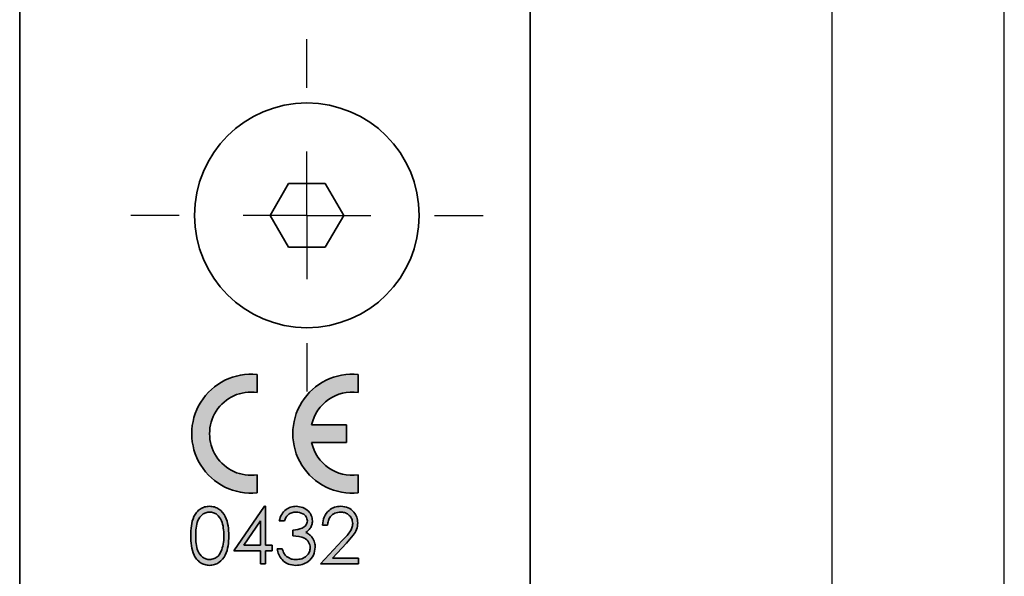
# Model space of a CAD drawing. Units: millimetres. Extents: x 0 to 210, y 0 to 297.
# Drawn here: x 184 to 210, y 185 to 200 of the extents above; entities that cross this region are included whole.
import ezdxf
from ezdxf.enums import TextEntityAlignment as Align

# ---------------------------------------------------------------- set-up
doc = ezdxf.new("R2010")
doc.units = ezdxf.units.MM
for name, color, linetype in [('CENTERLINE', 7, 'Continuous'), ('DESCRIPTION', 7, 'Continuous'), ('DEUTSCH', 7, 'Continuous'), ('FORMAT', 7, 'Continuous')]:
    doc.layers.add(name, color=color, linetype=linetype)
doc.styles.add('SLDTEXTSTYLE0', font='TXT', dxfattribs={"width": 0.605})

# ---------------------------------------------------------------- blocks, each defined once
blk = doc.blocks.new('Block1')
at = {"layer": 'FORMAT'}
blk.add_line((210, 0), (210, 297), dxfattribs=at)
at = {"layer": 'FORMAT', "lineweight": 25}
blk.add_line((205.5, 292), (205.5, 5), dxfattribs=at)
at = {"layer": 'DEUTSCH', "color": 7, "style": 'SLDTEXTSTYLE0', "width": 0.605}
for tag, p in [('AUTOATTR4_0', (4.4694444146, 155)), ('AUTOATTR4_1', (6.9388888292, 155)), ('AUTOATTR4_2', (9.4083332438, 155)), ('AUTOATTR4_3', (11.8777776584, 155)), ('AUTOATTR4_4', (14.347222073, 155)), ('AUTOATTR4_0', (4.4694444146, 5)), ('AUTOATTR4_1', (6.9388888292, 5)), ('AUTOATTR4_2', (9.4083332438, 5)), ('AUTOATTR4_3', (11.8777776584, 5)), ('AUTOATTR4_4', (14.347222073, 5))]:
    blk.add_attdef(tag, text='', height=1.8520833333, rotation=90, dxfattribs=at).set_placement(p, align=Align.BOTTOM_LEFT)
blk = doc.blocks.new('Block5')
at = {"color": 7, "linetype": 'Continuous'}
blk.add_blockref('Block1', (0.0025728387, 0.0221207381), dxfattribs=at)
at = {"layer": 'DESCRIPTION', "color": 7, "style": 'SLDTEXTSTYLE0', "width": 0.605}
blk.add_attdef('AUTOATTR0', text='', height=2.1166666667, dxfattribs=at).set_placement((149.272156267, 1.0129189267), align=Align.BOTTOM_LEFT)
blk = doc.blocks.new('Block11')
at = {"color": 7, "linetype": 'Continuous'}
blk.add_blockref('Block5', (-0.0025728387, -0.0221207381), dxfattribs=at)
at = {"layer": 'DESCRIPTION', "color": 7, "style": 'SLDTEXTSTYLE0', "width": 0.605}
blk.add_attdef('AUTOATTR0', text='', height=4.2333333333, dxfattribs=at).set_placement((176.724555137, 15.3587482108), align=Align.BOTTOM_LEFT)
blk = doc.blocks.new('SW_CENTERMARKSYMBOL_28')
at = {"layer": 'CENTERLINE', "color": 0}
for p, q in [((0, 3.3333333333), (0, 4.6)), ((0, 0), (0, 1.6666666667)), ((-3.3333333333, 0), (-4.6, 0)), ((0, 0), (-1.6666666667, 0)), ((0, 0), (0, -1.6666666667)), ((0, 0), (1.6666666667, 0)), ((3.3333333333, 0), (4.6, 0)), ((0, -3.3333333333), (0, -4.6))]:
    blk.add_line(p, q, dxfattribs=at)

msp = doc.modelspace()

# ---------------------------------------------------------------- hatches: boundary and pattern name
at = {"linetype": 'Continuous'}
h = msp.add_hatch(color=7, dxfattribs=at)
edge = h.paths.add_edge_path(flags=0)
edge.add_line((190.4886090576077, 190.1512434860057), (190.4886090576077, 190.6204418659229))
edge.add_arc((190.3333312798299, 189.0754474844157), 1.552777777777778, 84.26082952273342, 275.7391704772682)
edge.add_line((190.4886090576077, 187.5304531029084), (190.4886090576077, 187.9996514828257))
edge.add_arc((190.3333312798299, 189.0754474844157), 1.08694444444445, 81.7867892982614, 278.2132107017376, ccw=False)
h = msp.add_hatch(color=7, dxfattribs=at)
edge = h.paths.add_edge_path(flags=0)
edge.add_line((193.1283312798299, 190.1512434860057), (193.1283312798299, 190.6204418659229))
edge.add_arc((192.9730535020521, 189.0754474844157), 1.552777777777778, 84.26082952273354, 275.7391704772683)
edge.add_line((193.1283312798299, 187.5304531029085), (193.1283312798299, 187.9996514828257))
edge.add_arc((192.9730535020521, 189.0754474844157), 1.086944444444446, 192.3736251161879, 278.2132107017378, ccw=False)
edge.add_line((191.9113576643954, 188.842530817749), (192.8177757242744, 188.842530817749))
edge.add_line((192.8177757242744, 188.842530817749), (192.8177757242743, 189.3083641510824))
edge.add_line((192.8177757242743, 189.3083641510824), (191.9113576643954, 189.3083641510824))
edge.add_arc((192.9730535020521, 189.0754474844157), 1.086944444444444, 81.78678929826162, 167.6263748838098, ccw=False)
h = msp.add_hatch(color=7, dxfattribs=at)
edge = h.paths.add_edge_path(flags=0)
edge.add_spline(control_points=[(188.754442390941, 186.4081932109114), (188.7545801766111, 186.3848815087446), (188.7548483400741, 186.3395114294496), (188.757822105435, 186.2734635258631), (188.7627091689217, 186.2113191921825), (188.769783965912, 186.1532115360594), (188.7784199501816, 186.0990479599313), (188.7892621760616, 186.0489123124856), (188.8021222658947, 186.0028021939864), (188.8168501195847, 185.9604030905136), (188.833557693085, 185.9213974618411), (188.8512875988191, 185.8848303769079), (188.8711277327635, 185.8509829212908), (188.8922708991867, 185.8194424991141), (188.9148617540597, 185.790307059282), (188.9389923950192, 185.7636346007053), (188.9650191748668, 185.7398508366817), (188.9922608605998, 185.7183428334251), (189.0208798443718, 185.69957531165), (189.050329016459, 185.6830788956919), (189.0804744326555, 185.6688559942557), (189.1117140959978, 185.6576741289882), (189.1437420130672, 185.6488760310464), (189.1766237217666, 185.6423972892669), (189.2104249571545, 185.6384242174662), (189.2332331375871, 185.638037015916), (189.2448002969239, 185.6378406468089)], knot_values=[0, 0, 0, 0, 0.0681203711134464, 0.1325783341305423, 0.1931616474082466, 0.2502434840672016, 0.3035991375485372, 0.3533917124994741, 0.4000559185836077, 0.4434117413289097, 0.4844488830636673, 0.523999031986206, 0.5620901631048836, 0.5990007408308773, 0.6348954063201493, 0.6697410308145413, 0.7039712342444915, 0.7378079394072798, 0.7710672194079778, 0.803868977314318, 0.836391118031889, 0.8683492482160851, 0.9007047371157992, 0.933371373925438, 0.9662093196570327, 1, 1, 1, 1], weights=[1, 1, 1, 1, 1, 1, 1, 1, 1, 1, 1, 1, 1, 1, 1, 1, 1, 1, 1, 1, 1, 1, 1, 1, 1, 1, 1], degree=3, periodic=0)
edge.add_spline(control_points=[(189.2448002969239, 185.6378406468089), (189.2564688146548, 185.6380100846963), (189.2796850581804, 185.6383472064584), (189.3140260353096, 185.642783472507), (189.3476627461937, 185.6490771726625), (189.3804551092341, 185.6583224872173), (189.4125212148201, 185.6700179565224), (189.4436565872315, 185.684566676389), (189.4741850741815, 185.7012548936547), (189.5033920323368, 185.7210602718303), (189.5317461564403, 185.7430413332997), (189.5584456033869, 185.7677471035523), (189.5834553626962, 185.7949669633203), (189.607201818009, 185.8244865333915), (189.6290312099888, 185.8568650478961), (189.6496979671773, 185.8915112402367), (189.6684483133806, 185.9287928005726), (189.6859785549589, 185.9684786536374), (189.7011558523813, 186.0114450296357), (189.7148763032233, 186.0576535417134), (189.7256327494211, 186.1076209445676), (189.7352945275648, 186.1608777345656), (189.7419956989853, 186.2177099206339), (189.7474937840157, 186.2780432134247), (189.7502071272252, 186.3419650250758), (189.7507470857078, 186.3857644245841), (189.7510235875222, 186.4081932109114)], knot_values=[0, 0, 0, 0, 0.0338222161312737, 0.0672943063027305, 0.100274624152541, 0.1330118314714915, 0.1659933726041737, 0.1991651934375522, 0.2326047237888407, 0.2667970853314505, 0.3014022940749564, 0.3365810194394462, 0.3721611487617412, 0.4085385621018777, 0.4463569500577952, 0.4853301304652894, 0.5254741328214012, 0.5673245498617745, 0.6110817584254715, 0.6575539886124893, 0.7070358815885018, 0.7592480646948395, 0.8144938764304189, 0.8729501962757321, 0.9349403660174851, 1, 1, 1, 1], weights=[1, 1, 1, 1, 1, 1, 1, 1, 1, 1, 1, 1, 1, 1, 1, 1, 1, 1, 1, 1, 1, 1, 1, 1, 1, 1, 1], degree=3, periodic=0)
edge.add_spline(control_points=[(189.7510235875222, 186.4081932109114), (189.7507533671668, 186.4307205404283), (189.75022679435, 186.4746190814581), (189.7474301359923, 186.5388256237874), (189.7421375750981, 186.5994899465577), (189.7348654071687, 186.6566500023077), (189.7254963550569, 186.7101899780155), (189.7141671515364, 186.7603751101392), (189.7003454738654, 186.8069258356595), (189.6847994278185, 186.8502636937011), (189.6670218229012, 186.890118374721), (189.6481291926021, 186.9275544590653), (189.6277664055662, 186.9623983985465), (189.6055099530495, 186.9945729741006), (189.5822047123769, 187.0243479013955), (189.5568518534155, 187.0512666425576), (189.5304089436353, 187.0759295641726), (189.5022000316251, 187.0976541171933), (189.4732665471198, 187.1173114186907), (189.4427440104964, 187.1334250719216), (189.4120190197675, 187.1482411663642), (189.3800068201353, 187.1594698687537), (189.3475034909221, 187.1688534755015), (189.3138944565822, 187.1747042050571), (189.2796896325475, 187.1792370929328), (189.2564703447235, 187.1795591315914), (189.2448002969239, 187.1797209886892)], knot_values=[0, 0, 0, 0, 0.0652774324369652, 0.1272047822622588, 0.1861672530379979, 0.2416742482882365, 0.2941129820725598, 0.3436074093380092, 0.3906571170689226, 0.4347332232934307, 0.476915147855662, 0.517018468876574, 0.55619648139994, 0.5937424248855043, 0.6303049923545159, 0.6656411602590369, 0.7007842360262172, 0.7349560895665082, 0.7687201894279191, 0.8019893568172929, 0.8348701951236688, 0.8674545875220191, 0.9001586194417508, 0.9327738887468662, 0.9662120587997463, 1, 1, 1, 1], weights=[1, 1, 1, 1, 1, 1, 1, 1, 1, 1, 1, 1, 1, 1, 1, 1, 1, 1, 1, 1, 1, 1, 1, 1, 1, 1, 1], degree=3, periodic=0)
edge.add_spline(control_points=[(189.2448002969239, 187.1797209886892), (189.233232734418, 187.1795263446155), (189.2104237590147, 187.1791425444944), (189.1766283470581, 187.1751445560673), (189.1436988922163, 187.1687541265743), (189.1116058452344, 187.1595669111568), (189.0803352254619, 187.1479688707769), (189.0496350925869, 187.1344057385096), (189.0202626822677, 187.1172595192929), (188.9913802328494, 187.0983442992242), (188.9638421250922, 187.0766367653639), (188.9379108315855, 187.0523637135379), (188.9134636525873, 187.0259242828047), (188.8907159207017, 186.9969087549185), (188.8697467414923, 186.9654475311443), (188.8498222327411, 186.9318572273703), (188.8320381684221, 186.8956429317237), (188.8157010204507, 186.8568479044762), (188.8012217283413, 186.8147580661773), (188.7887287955455, 186.7688054206386), (188.7777432430381, 186.7188403940196), (188.7695139987161, 186.6646316503062), (188.7627516697009, 186.6063240810501), (188.7578172409388, 186.543902626237), (188.7548468549057, 186.4773643001461), (188.7545798461605, 186.4317006876842), (188.754442390941, 186.4081932109114)], knot_values=[0, 0, 0, 0, 0.0337420573225982, 0.0665327509690625, 0.0991523821981428, 0.1315383220379924, 0.1638169041779605, 0.1964327794764336, 0.2293279181874154, 0.2629353681210551, 0.2971246780992224, 0.331499813860953, 0.3664884087383825, 0.4021062704273767, 0.4389637357639664, 0.4767533962700495, 0.5159904012193297, 0.5565940728095103, 0.5995237715608492, 0.6457689501698207, 0.6954898762116059, 0.7487235127498435, 0.8056895291597262, 0.8667554083070655, 0.9314061245827516, 1, 1, 1, 1], weights=[1, 1, 1, 1, 1, 1, 1, 1, 1, 1, 1, 1, 1, 1, 1, 1, 1, 1, 1, 1, 1, 1, 1, 1, 1, 1, 1], degree=3, periodic=0)
edge = h.paths.add_edge_path(flags=0)
edge.add_spline(control_points=[(189.249207348206, 187.0292936382618), (189.265237239437, 187.0284506694632), (189.2973317212638, 187.0267629071197), (189.3447089382068, 187.0145925257467), (189.3904859342133, 186.9940284391657), (189.4270221464907, 186.9710576330337), (189.4551587358795, 186.9487052094767), (189.4749424227642, 186.9287668019993), (189.4942357355962, 186.9071534939496), (189.5118131784593, 186.8828138582018), (189.5283058955149, 186.8563081777966), (189.5434805425736, 186.8274817906491), (189.5577025761974, 186.7964274152941), (189.5705761150314, 186.7629775604097), (189.5819992569789, 186.7270602201793), (189.5919580990022, 186.6888042539119), (189.6004526253198, 186.6481110713513), (189.6075260856654, 186.6049916230018), (189.6126787086178, 186.5593842114326), (189.6164856580762, 186.5113700109998), (189.618854759795, 186.4609054649887), (189.6192153486913, 186.4264116066136), (189.6193996558983, 186.408780817749)], knot_values=[0, 0, 0, 0, 0.0596843212271716, 0.1194978390909762, 0.1809131363472545, 0.2459961514769351, 0.279725572932389, 0.3145518716179151, 0.3504841609110502, 0.3875522871343602, 0.4262230287150893, 0.4666964930069383, 0.5088152377240531, 0.5533947821429219, 0.6001214436124419, 0.6491430352995824, 0.700587592435927, 0.7549259305479918, 0.8118527867024135, 0.8715069961551651, 0.9343235831514766, 1, 1, 1, 1], weights=[1, 1, 1, 1, 1, 1, 1, 1, 1, 1, 1, 1, 1, 1, 1, 1, 1, 1, 1, 1, 1, 1, 1], degree=3, periodic=0)
edge.add_spline(control_points=[(189.6193996558983, 186.408780817749), (189.6192325433998, 186.3911496499258), (189.6189036953318, 186.3564546059963), (189.616250836043, 186.3053888922977), (189.6117469904767, 186.2563157409425), (189.6061514241959, 186.2091981519474), (189.5979534423581, 186.1641819125607), (189.5888410845965, 186.1209350400533), (189.5772704363307, 186.0797159858482), (189.5682925029151, 186.0531442751176), (189.5638708097444, 186.0400575271507)], knot_values=[0, 0, 0, 0, 0.1411571637912734, 0.2777725246444889, 0.4092439672982354, 0.5356759015826418, 0.657496505949899, 0.7754582459464061, 0.8894116614046639, 1, 1, 1, 1], weights=[1, 1, 1, 1, 1, 1, 1, 1, 1, 1, 1], degree=3, periodic=0)
edge.add_spline(control_points=[(189.5638708097444, 186.0400575271507), (189.5600766777291, 186.0298229454197), (189.5526557438012, 186.0098051509682), (189.5396303437961, 185.9811300598045), (189.5253562570576, 185.9544943394826), (189.5096591557586, 185.9298238753647), (189.4925442551558, 185.9072378263773), (189.4744996610808, 185.8863027780728), (189.4548375718452, 185.8676112931239), (189.4274052064579, 185.8456629646893), (189.3912467624346, 185.8227626675874), (189.3454295681193, 185.8027182280295), (189.2978407853446, 185.7903883663745), (189.2654376847376, 185.7889756236494), (189.249207348206, 185.7882679972362)], knot_values=[0, 0, 0, 0, 0.0759414886796622, 0.1485337799521624, 0.2189730004384458, 0.2860895071642677, 0.3517896362684868, 0.4160313282067909, 0.4782155745966398, 0.5402689656709609, 0.6603371995496896, 0.7747965577596974, 0.8871982129123589, 1, 1, 1, 1], weights=[1, 1, 1, 1, 1, 1, 1, 1, 1, 1, 1, 1, 1, 1, 1], degree=3, periodic=0)
edge.add_spline(control_points=[(189.249207348206, 185.7882679972362), (189.233069676877, 185.789074994893), (189.2007381420047, 185.7906918002144), (189.1531169453019, 185.8034409096254), (189.1067927339959, 185.8235976613139), (189.0702132874854, 185.8470331548678), (189.0423700512853, 185.8694479676133), (189.0222520770542, 185.8883347743481), (189.0035136299884, 185.9091895522324), (188.9860457517193, 185.9319273866339), (188.9702383314245, 185.9566562667875), (188.9558648939118, 185.9832380761131), (188.942595669942, 186.0115769072113), (188.9304230602969, 186.0420174602293), (188.9197363065998, 186.0753685698467), (188.9107485531521, 186.1121032276698), (188.9032552066545, 186.1525422353537), (188.8966506008238, 186.1966108062139), (188.8922405945584, 186.2444921295444), (188.8887351868109, 186.2960188674853), (188.8862167492837, 186.3511709078851), (188.8861174741334, 186.3891909651379), (188.8860663225649, 186.408780817749)], knot_values=[0, 0, 0, 0, 0.0600415230614397, 0.1202921138420713, 0.1823690745477533, 0.2476402576708208, 0.2813661480174312, 0.3154296589989151, 0.3502981360686578, 0.3856836883791657, 0.4221105957864325, 0.4594912154229107, 0.4981665109394667, 0.5386061348835702, 0.5815201561382262, 0.6284989645994381, 0.6793658493235545, 0.7346682485950284, 0.7944131752383432, 0.8583996019362721, 0.9270403274434558, 1, 1, 1, 1], weights=[1, 1, 1, 1, 1, 1, 1, 1, 1, 1, 1, 1, 1, 1, 1, 1, 1, 1, 1, 1, 1, 1, 1], degree=3, periodic=0)
edge.add_spline(control_points=[(188.8860663225649, 186.408780817749), (188.8861148682809, 186.4284688692273), (188.8862091000736, 186.4666852257188), (188.8887596175552, 186.5220295224375), (188.8921263604755, 186.5736782364191), (188.8970511558631, 186.621616487391), (188.9035664151678, 186.6658920040939), (188.9109041451022, 186.7065940042696), (188.9204108296043, 186.74332133606), (188.930984190908, 186.7767272477723), (188.9432027472781, 186.8071509764865), (188.9563661055201, 186.835447711167), (188.9709142391012, 186.8618368179571), (188.9866252135229, 186.8865185445714), (189.0040094112057, 186.9091532848885), (189.0226394078562, 186.9298130271407), (189.0423800312419, 186.948792016574), (189.0701205145248, 186.9710292279307), (189.1065797331519, 186.9941746974525), (189.15263077079, 187.0146354648654), (189.2005036074449, 187.0267602019828), (189.2329826204755, 187.0284496720036), (189.249207348206, 187.0292936382618)], knot_values=[0, 0, 0, 0, 0.0733050193592121, 0.1422919254117108, 0.2062614094948384, 0.2660272445604606, 0.3216758491060361, 0.3728875986104283, 0.4199430814258799, 0.4628457397123382, 0.5032746558703314, 0.5419397107676195, 0.5789905529888977, 0.6154078151152433, 0.6507839978795343, 0.685128204215941, 0.7189180575706092, 0.7526350178237853, 0.8173856040719435, 0.8791119958429571, 0.9396110050673212, 1, 1, 1, 1], weights=[1, 1, 1, 1, 1, 1, 1, 1, 1, 1, 1, 1, 1, 1, 1, 1, 1, 1, 1, 1, 1, 1, 1], degree=3, periodic=0)
h = msp.add_hatch(color=7, dxfattribs=at)
h.paths.add_polyline_path([(190.6832618353855, 187.1797209886892), (189.8826475191461, 186.0139090228772), (190.5783740148726, 186.0139090228772), (190.5783740148726, 185.6754474844157), (190.7099979464966, 185.6754474844157), (190.7099979464966, 186.0139090228772), (190.8792287157274, 186.0139090228772), (190.8792287157274, 186.1643363733046), (190.7099979464966, 186.1643363733046), (190.7099979464966, 187.1797209886892)], flags=0)
h.paths.add_polyline_path([(190.5783740148726, 186.1643363733046), (190.1411945276932, 186.1643363733046), (190.5783740148726, 186.8013021852704)], flags=0)
h = msp.add_hatch(color=7, dxfattribs=at)
edge = h.paths.add_edge_path(flags=0)
edge.add_spline(control_points=[(191.1988868353855, 186.8036526126208), (191.2032969107228, 186.813587986667), (191.2118657098973, 186.8328924697912), (191.225942543621, 186.8603436812515), (191.241017559811, 186.8853668298968), (191.2566065485982, 186.9083186709385), (191.2725606584418, 186.9293256145712), (191.2898358933881, 186.9476653170269), (191.3077543575511, 186.9638408157041), (191.3323577933474, 186.9826429762365), (191.3656196912017, 187.0017560665339), (191.4092820342523, 187.0175847516226), (191.4562977391127, 187.0275751050165), (191.4889173061684, 187.0287117222773), (191.5056176046162, 187.0292936382618)], knot_values=[0, 0, 0, 0, 0.0799540182226287, 0.155351070659683, 0.2267638940915458, 0.2947017709119791, 0.359403655841363, 0.4205675619693321, 0.4797388458458349, 0.5367980181967746, 0.6481378207797537, 0.7602834764116068, 0.8772719000235443, 1, 1, 1, 1], weights=[1, 1, 1, 1, 1, 1, 1, 1, 1, 1, 1, 1, 1, 1, 1], degree=3, periodic=0)
edge.add_spline(control_points=[(191.5056176046162, 187.0292936382618), (191.5160070490705, 187.0290532416269), (191.5364446992008, 187.028580344126), (191.5664016452135, 187.0252962642867), (191.5949910942505, 187.0200421769572), (191.6222718181046, 187.012729376385), (191.6481002989894, 187.0029908776062), (191.672616152306, 186.9912426308799), (191.6956596148061, 186.9772708879972), (191.7173205239142, 186.9615984692713), (191.7367294951476, 186.944185013384), (191.7537079153776, 186.9257497446517), (191.7681455299985, 186.9066992524363), (191.7800789110819, 186.8868516213355), (191.7893059615337, 186.8661343613477), (191.7956571914186, 186.844481614112), (191.8000885169086, 186.8221463777274), (191.8004263999177, 186.8069060997927), (191.8005962370949, 186.7992455613388)], knot_values=[0, 0, 0, 0, 0.0750591242887652, 0.1476529498822891, 0.2174620425151569, 0.2849220963107153, 0.3514253274731488, 0.4166207190688193, 0.4810590768965591, 0.5458809190645004, 0.6095217804413584, 0.6691159279221468, 0.7267148488392066, 0.7819304262985194, 0.8361023791939642, 0.8900520492456292, 0.944734570570747, 1, 1, 1, 1], weights=[1, 1, 1, 1, 1, 1, 1, 1, 1, 1, 1, 1, 1, 1, 1, 1, 1, 1, 1], degree=3, periodic=0)
edge.add_spline(control_points=[(191.8005962370949, 186.7992455613388), (191.8000671431445, 186.7888207500861), (191.7990145246852, 186.7680808630549), (191.7911433770464, 186.7376843329976), (191.7778358062531, 186.7088662124145), (191.7598073102664, 186.6810903849652), (191.7355006743013, 186.655356149838), (191.7051852156833, 186.6316580807346), (191.6683179822167, 186.6111164180332), (191.6262252801661, 186.5927693900997), (191.5798037570676, 186.5776989841953), (191.5302072940003, 186.5669045690343), (191.478181895, 186.5602542452284), (191.4426660542108, 186.5595618032388), (191.4245278610265, 186.5592081681764)], knot_values=[0, 0, 0, 0, 0.063295552608386, 0.1259248324840784, 0.1892986381898607, 0.255473400147415, 0.3261993223295795, 0.4033276427994154, 0.4883441977215159, 0.5818632220066118, 0.6819626154150865, 0.7843159591489686, 0.8898486221129501, 1, 1, 1, 1], weights=[1, 1, 1, 1, 1, 1, 1, 1, 1, 1, 1, 1, 1, 1, 1], degree=3, periodic=0)
edge.add_line((191.4245278610265, 186.5592081681764), (191.4245278610265, 186.408780817749))
edge.add_spline(control_points=[(191.4245278610265, 186.408780817749), (191.4389292516263, 186.4079750086923), (191.4668759696833, 186.4064112903584), (191.5072456334951, 186.4029116081146), (191.5446780111716, 186.3985309810851), (191.5791881709431, 186.3933006319387), (191.6108071746245, 186.3870616523937), (191.6396684729927, 186.3806118271968), (191.6654252751466, 186.3725431173244), (191.6955836734675, 186.3610366253963), (191.7295431555027, 186.3437663658378), (191.7662319107143, 186.3187002008189), (191.7980762272214, 186.2885962574439), (191.8257555626467, 186.2549646171307), (191.8479615162667, 186.2182474072945), (191.8641379247323, 186.1795740309437), (191.8738852880726, 186.13945094903), (191.8751673050552, 186.1121892527941), (191.8758099123085, 186.0985244074926)], knot_values=[0, 0, 0, 0, 0.0706646236948001, 0.1371287238769646, 0.1984885713360872, 0.2552871980737724, 0.308077563885818, 0.3563769149681781, 0.4000847192631707, 0.4401828742301714, 0.5144284580294053, 0.5861665626165635, 0.657115682984893, 0.7283820913190072, 0.7989847871012556, 0.8665277754289713, 0.9330974388013737, 1, 1, 1, 1], weights=[1, 1, 1, 1, 1, 1, 1, 1, 1, 1, 1, 1, 1, 1, 1, 1, 1, 1, 1], degree=3, periodic=0)
edge.add_spline(control_points=[(191.8758099123085, 186.0985244074926), (191.8755888422602, 186.0883149995759), (191.8751503104122, 186.068062819076), (191.8697645553438, 186.0382699828386), (191.8620205598583, 186.0093299033398), (191.8506381450863, 185.981486274157), (191.8362490939938, 185.9546348763397), (191.8183485487049, 185.9290391005146), (191.7976809025822, 185.9041018489694), (191.7737630744151, 185.8805963387853), (191.7472333673292, 185.8588499335519), (191.7182159642731, 185.8401544825302), (191.6875609410523, 185.8236001422636), (191.6543670778574, 185.8109553603464), (191.619375357615, 185.8004151013258), (191.5821096288804, 185.7936766429805), (191.5429501883025, 185.7890295301579), (191.5161112301022, 185.7885256711208), (191.5023857670094, 185.7882679972362)], knot_values=[0, 0, 0, 0, 0.0565323391022295, 0.1121419718864247, 0.1673338913024494, 0.2223840836147436, 0.2785003243900894, 0.3358814982698882, 0.3952498834568606, 0.4578309647187843, 0.5215140582259148, 0.5850650842706806, 0.6489423058175434, 0.7142774064072616, 0.7816254752560274, 0.8512675391964637, 0.9239381094371657, 1, 1, 1, 1], weights=[1, 1, 1, 1, 1, 1, 1, 1, 1, 1, 1, 1, 1, 1, 1, 1, 1, 1, 1], degree=3, periodic=0)
edge.add_spline(control_points=[(191.5023857670094, 185.7882679972362), (191.4902304102117, 185.7884543712534), (191.4664439234124, 185.7888190814938), (191.4315909302654, 185.7928325753923), (191.3983821540226, 185.7989121955798), (191.3667631074099, 185.8073590109041), (191.3368620505435, 185.8186118878378), (191.3086749723527, 185.8324557568548), (191.2819668124672, 185.8486289527514), (191.2655665316715, 185.861266419579), (191.2573537157273, 185.8675949203131)], knot_values=[0, 0, 0, 0, 0.1386737687674126, 0.2713669228394251, 0.3998358803887715, 0.5237505526958646, 0.6443697788050018, 0.7638441891159131, 0.881739573052894, 0.9999999999999999, 0.9999999999999999, 0.9999999999999999, 0.9999999999999999], weights=[1, 1, 1, 1, 1, 1, 1, 1, 1, 1, 1], degree=3, periodic=0)
edge.add_spline(control_points=[(191.2573537157273, 185.8675949203131), (191.2511437990694, 185.8730388882193), (191.2384553081412, 185.8841623446514), (191.2216225235081, 185.9039058579584), (191.2053153167843, 185.9255043554583), (191.1907414917843, 185.9499065050624), (191.176864914832, 185.9764670514151), (191.1639296389168, 186.0054475689569), (191.1525758378354, 186.0370606494302), (191.1459057677692, 186.0590263594416), (191.1424765789752, 186.0703192792875)], knot_values=[0, 0, 0, 0, 0.1046749269295525, 0.213878371308342, 0.3284725864764093, 0.4478404260304716, 0.5740336268952597, 0.7086835900047519, 0.8502296139680274, 0.9999999999999999, 0.9999999999999999, 0.9999999999999999, 0.9999999999999999], weights=[1, 1, 1, 1, 1, 1, 1, 1, 1, 1, 1], degree=3, periodic=0)
edge.add_line((191.1424765789752, 186.0703192792875), (191.0108526473513, 186.0703192792875))
edge.add_spline(control_points=[(191.0108526473513, 186.0703192792875), (191.0143014356005, 186.0530171788676), (191.0210232648874, 186.0192946778253), (191.0354526997465, 185.9708906695255), (191.0519789236843, 185.9254841965578), (191.0716820818029, 185.8834272697975), (191.094138160756, 185.8445513594968), (191.1194416693508, 185.8089653516052), (191.1474318322371, 185.7763491440389), (191.1784183309424, 185.747311468495), (191.2116117320222, 185.7213699277131), (191.2469765726862, 185.6989894314862), (191.284302832516, 185.6801323422638), (191.3234268976981, 185.664315094888), (191.3649115312936, 185.6528749750349), (191.4081306293818, 185.6437784653813), (191.4535038665728, 185.6389297685403), (191.4843558579925, 185.6382076428029), (191.500035339659, 185.6378406468089)], knot_values=[0, 0, 0, 0, 0.0737008902235046, 0.1436460479981702, 0.2108610847965955, 0.2755004434455267, 0.3374922846922338, 0.3982557403144469, 0.4577485646934352, 0.516818862508563, 0.5754435874974818, 0.6335847569642641, 0.6914312463084251, 0.7500345328999342, 0.8096328722735221, 0.871043612038769, 0.9344622752776075, 1, 1, 1, 1], weights=[1, 1, 1, 1, 1, 1, 1, 1, 1, 1, 1, 1, 1, 1, 1, 1, 1, 1, 1], degree=3, periodic=0)
edge.add_spline(control_points=[(191.500035339659, 185.6378406468089), (191.5232925832518, 185.6385537871437), (191.5690216348563, 185.6399559838849), (191.6358911708206, 185.6516427756156), (191.699250477507, 185.671125316248), (191.7587244240816, 185.6981625809985), (191.8134085067937, 185.7322794888962), (191.8628640178168, 185.7727533068743), (191.9056510264934, 185.8202727897295), (191.9418150917935, 185.8732308795879), (191.970912815125, 185.9300054646093), (191.9917913671702, 185.9890895275853), (192.0051761394252, 186.0496451443606), (192.006680093376, 186.0906214694454), (192.0074338439325, 186.1111579545012)], knot_values=[0, 0, 0, 0, 0.0902372910013564, 0.1774271194417426, 0.2625662997537742, 0.3469517948157126, 0.4302894103901106, 0.5121157360914955, 0.5942065872426971, 0.6776178789125034, 0.7604204732347781, 0.8411048313461671, 0.9203650339619587, 1, 1, 1, 1], weights=[1, 1, 1, 1, 1, 1, 1, 1, 1, 1, 1, 1, 1, 1, 1], degree=3, periodic=0)
edge.add_spline(control_points=[(192.0074338439325, 186.1111579545012), (192.0071343510774, 186.12302046095), (192.0065385371915, 186.1466198421854), (192.0022954657868, 186.1814874593679), (191.9956859084859, 186.2155569002591), (191.9856404802353, 186.2485044763324), (191.9739998202787, 186.2810357268731), (191.9581830841337, 186.31210569057), (191.9409454009956, 186.342935998323), (191.9269406222902, 186.3621003207865), (191.9198804251291, 186.3717615869798)], knot_values=[0, 0, 0, 0, 0.1271352797557399, 0.252924114172674, 0.376043021555295, 0.498619166925594, 0.6218588602864128, 0.7458074613719556, 0.871854495000537, 1, 1, 1, 1], weights=[1, 1, 1, 1, 1, 1, 1, 1, 1, 1, 1], degree=3, periodic=0)
edge.add_spline(control_points=[(191.9198804251291, 186.3717615869798), (191.9091844918841, 186.3850395015069), (191.8879376115295, 186.4114153450032), (191.8493858649129, 186.4448405922117), (191.8075559355404, 186.4745189943846), (191.7765545403361, 186.4894154444742), (191.7609327755564, 186.49692184339)], knot_values=[0, 0, 0, 0, 0.2497446114699006, 0.4961038702813469, 0.7460841113769223, 1, 1, 1, 1], weights=[1, 1, 1, 1, 1, 1, 1], degree=3, periodic=0)
edge.add_spline(control_points=[(191.7609327755564, 186.49692184339), (191.7745844545419, 186.5063106525774), (191.8011013428564, 186.52454738411), (191.8360929344576, 186.5563820789447), (191.8657081598211, 186.5906039760672), (191.8901560475409, 186.6273648613264), (191.9090424242401, 186.6667474435495), (191.9226766677311, 186.7085020189059), (191.9307784110144, 186.7528043605638), (191.931732568661, 186.7831503452912), (191.9322201687188, 186.7986579545012)], knot_values=[0, 0, 0, 0, 0.1367834957550116, 0.2656869300884748, 0.3896252358453799, 0.5099277532700508, 0.6293698340854967, 0.7493916811323318, 0.8719324514041111, 1, 1, 1, 1], weights=[1, 1, 1, 1, 1, 1, 1, 1, 1, 1, 1], degree=3, periodic=0)
edge.add_spline(control_points=[(191.9322201687188, 186.7986579545012), (191.9315230445, 186.8147725284544), (191.9301315730747, 186.8469374835373), (191.9193948686562, 186.8945756429765), (191.9017586740552, 186.9410061850192), (191.8778415315946, 186.9861189699051), (191.8472953161942, 187.0283307111434), (191.8108848926192, 187.0665475612905), (191.7686716334109, 187.100056593894), (191.7212277187991, 187.1282112775048), (191.6701503197142, 187.1510383631622), (191.6165009859952, 187.1675593710058), (191.5608669472731, 187.1779997062924), (191.5229980284015, 187.1791430255389), (191.5038547841034, 187.1797209886892)], knot_values=[0, 0, 0, 0, 0.0759882599752563, 0.151673818744589, 0.229178515669666, 0.3098027271721182, 0.391886366396364, 0.4742530848363514, 0.5581138466494375, 0.6453690220428269, 0.7339069661461801, 0.8214602084713157, 0.9097457506573234, 1, 1, 1, 1], weights=[1, 1, 1, 1, 1, 1, 1, 1, 1, 1, 1, 1, 1, 1, 1], degree=3, periodic=0)
edge.add_spline(control_points=[(191.5038547841034, 187.1797209886892), (191.4907160964914, 187.1794761286621), (191.4648409156692, 187.1789939041307), (191.4267228775259, 187.1740528657932), (191.3898761782296, 187.1664442996409), (191.3542042586634, 187.1559574135332), (191.3200296124754, 187.1420365544616), (191.2872504951278, 187.1251388142136), (191.2556397973275, 187.1054959330415), (191.2258335010208, 187.0824576465168), (191.1974116175039, 187.0570159088738), (191.171715733762, 187.0283476185828), (191.1479462123565, 186.9974767473772), (191.127199686776, 186.9636181595654), (191.1081794905774, 186.927539804874), (191.0923398026864, 186.8885166149578), (191.0777998671375, 186.8472792866028), (191.0708288107136, 186.8184167011438), (191.0672629037615, 186.8036526126208)], knot_values=[0, 0, 0, 0, 0.0628347069374625, 0.1237459517965291, 0.1835733059953394, 0.242728919072835, 0.3013775492437447, 0.3598480723985346, 0.4190055413675137, 0.4791750774099707, 0.539884114721138, 0.601255046505409, 0.6631106526031583, 0.7260431296355542, 0.7910150715810603, 0.8580233886737647, 0.9273746539165639, 1, 1, 1, 1], weights=[1, 1, 1, 1, 1, 1, 1, 1, 1, 1, 1, 1, 1, 1, 1, 1, 1, 1, 1], degree=3, periodic=0)
edge.add_line((191.0672629037615, 186.8036526126208), (191.1988868353855, 186.8036526126208))
h = msp.add_hatch(color=7, dxfattribs=at)
edge = h.paths.add_edge_path(flags=0)
edge.add_spline(control_points=[(192.3270919635906, 186.6908320998003), (192.3283516091245, 186.7038843956963), (192.3308091613123, 186.7293492566216), (192.3379325279317, 186.7663097512947), (192.3477391205821, 186.8008912142432), (192.3592097809813, 186.8335870416005), (192.3742079789557, 186.8635976170669), (192.3911037415391, 186.8917474549613), (192.4110442170324, 186.9173610918561), (192.4329638381014, 186.9408926056258), (192.4570306017734, 186.9617381801167), (192.4827550702033, 186.9796170052112), (192.5096200452135, 186.9952637495346), (192.5383801975281, 187.007347818978), (192.5683018412459, 187.017672823985), (192.600011183125, 187.0241584132433), (192.6330195911218, 187.0284408877269), (192.6555499070288, 187.0290059196244), (192.6670225191461, 187.0292936382618)], knot_values=[0, 0, 0, 0, 0.0736517985707156, 0.1436937089407476, 0.2111186870468643, 0.2755278055346935, 0.3380377695641865, 0.3992876433732704, 0.4597137637562182, 0.5200571412230044, 0.5797445929325407, 0.6382147206890028, 0.6958896541871427, 0.7540560254786581, 0.8132211780583879, 0.8734465133027621, 0.9355579801469132, 0.9999999999999999, 0.9999999999999999, 0.9999999999999999, 0.9999999999999999], weights=[1, 1, 1, 1, 1, 1, 1, 1, 1, 1, 1, 1, 1, 1, 1, 1, 1, 1, 1], degree=3, periodic=0)
edge.add_spline(control_points=[(192.6670225191461, 187.0292936382618), (192.67800475112, 187.0290023562859), (192.699557835187, 187.0284307033714), (192.7311221837241, 187.0242056619338), (192.7614548430005, 187.0174763544551), (192.7904719766728, 187.0077647587877), (192.8182297988632, 186.9953846537019), (192.8446505832466, 186.980282449092), (192.8696242227108, 186.9622117908924), (192.893260230458, 186.941810565496), (192.9147902926073, 186.9195422603522), (192.9333514758605, 186.8957676174883), (192.9495942130246, 186.8713018497029), (192.9623079505074, 186.845310977693), (192.9728898290809, 186.8185852050258), (192.9797553435051, 186.7905988874149), (192.9844283094288, 186.7616980556215), (192.9849479519312, 186.7419731274447), (192.9852116217102, 186.7319645784328)], knot_values=[0, 0, 0, 0, 0.0680305202266678, 0.1335127071668522, 0.1969614619056065, 0.2602853202585746, 0.3227603341725618, 0.3850050627659952, 0.4484915285064383, 0.5134543209876034, 0.5782582106196725, 0.6400487329074186, 0.7001352772521101, 0.7598375834551498, 0.8190008758083431, 0.8778709235676638, 0.9380309608082531, 1, 1, 1, 1], weights=[1, 1, 1, 1, 1, 1, 1, 1, 1, 1, 1, 1, 1, 1, 1, 1, 1, 1, 1], degree=3, periodic=0)
edge.add_spline(control_points=[(192.9852116217102, 186.7319645784328), (192.9845976876832, 186.7160507141148), (192.9833771636999, 186.6844133521005), (192.9732543840124, 186.6375824368501), (192.9565331960728, 186.5921903629888), (192.937508014448, 186.5548584455146), (192.9175564070216, 186.5243183358401), (192.8987304348586, 186.498321403012), (192.876191097466, 186.4693184867378), (192.8498387750376, 186.4375584815798), (192.8197577834418, 186.4027924918668), (192.7859233718266, 186.3652176082559), (192.7483130963329, 186.3246673275164), (192.7217108131125, 186.2969009924027), (192.7078611943598, 186.2824453476636)], knot_values=[0, 0, 0, 0, 0.0880076869034673, 0.1749625983332194, 0.2637793811998218, 0.3551670313673964, 0.4061331985011497, 0.4655493816183038, 0.5327672733020932, 0.6093825419397869, 0.6939220901082346, 0.7871870673922265, 0.8892058265128372, 1, 1, 1, 1], weights=[1, 1, 1, 1, 1, 1, 1, 1, 1, 1, 1, 1, 1, 1, 1], degree=3, periodic=0)
edge.add_line((192.7078611943598, 186.2824453476636), (192.1390577755564, 185.6754474844157))
edge.add_line((192.1390577755564, 185.6754474844157), (193.1356389721376, 185.6754474844157))
edge.add_line((193.1356389721376, 185.6754474844157), (193.1356389721376, 185.825874834843))
edge.add_line((193.1356389721376, 185.825874834843), (192.4531336302573, 185.825874834843))
edge.add_line((192.4531336302573, 185.825874834843), (192.8200941003427, 186.217514792108))
edge.add_spline(control_points=[(192.8200941003427, 186.217514792108), (192.8341319028, 186.2325655563081), (192.8612227580156, 186.2616112758978), (192.8998555220761, 186.3041094264719), (192.9344994510894, 186.344565160305), (192.9660492364742, 186.3822304229086), (192.9936852190477, 186.4178736868923), (193.0178833296417, 186.4510281735991), (193.0384368302558, 186.4818280754309), (193.061267866495, 186.5192176185404), (193.0838933250425, 186.5656234029259), (193.1026867708241, 186.6232811069383), (193.1147192985041, 186.6827922259619), (193.1161259844142, 186.7232890599681), (193.1168355533342, 186.7437167151849)], knot_values=[0, 0, 0, 0, 0.0995296337022081, 0.192077278797751, 0.2777101834760377, 0.3570861740205177, 0.4296524085936458, 0.4957754208452526, 0.555541258235066, 0.6086607130325319, 0.707580007091039, 0.8043293196141433, 0.901298625113628, 0.9999999999999999, 0.9999999999999999, 0.9999999999999999, 0.9999999999999999], weights=[1, 1, 1, 1, 1, 1, 1, 1, 1, 1, 1, 1, 1, 1, 1], degree=3, periodic=0)
edge.add_spline(control_points=[(193.1168355533342, 186.7437167151849), (193.1164009165276, 186.7582270045987), (193.1155460167316, 186.7867677155339), (193.10994494568, 186.8289283208556), (193.1001469373317, 186.8694020351805), (193.0869225436239, 186.9086559526038), (193.0694771374384, 186.9463137323895), (193.0481624496448, 186.982498006574), (193.0234126899081, 187.0174914269727), (192.994698657659, 187.0502570598464), (192.9634408880717, 187.0809651716612), (192.9286921101489, 187.1069989445896), (192.8921577333956, 187.1296648705436), (192.8529543184796, 187.147890474176), (192.8115672687323, 187.1624153991949), (192.7675718367164, 187.1722173351554), (192.7214666222331, 187.1786137502124), (192.6898633701152, 187.1793475479416), (192.6737799977786, 187.1797209886892)], knot_values=[0, 0, 0, 0, 0.062714127061875, 0.1233542433916882, 0.1834124956349369, 0.2424417205884356, 0.3020989015755022, 0.3624250331688225, 0.423733602929892, 0.4870448042371502, 0.5505072194684348, 0.6127294859242689, 0.6742888552388124, 0.7360167930866727, 0.7991991071265776, 0.8634749964608586, 0.9305203636330166, 1, 1, 1, 1], weights=[1, 1, 1, 1, 1, 1, 1, 1, 1, 1, 1, 1, 1, 1, 1, 1, 1, 1, 1], degree=3, periodic=0)
edge.add_spline(control_points=[(192.6737799977786, 187.1797209886892), (192.6574038530678, 187.1793595577392), (192.6252042609955, 187.1786488941883), (192.5779441700325, 187.1720382064101), (192.5327370772349, 187.161048799032), (192.4893786511732, 187.1462444520117), (192.4482833498733, 187.1264976878026), (192.4089758940419, 187.1030042643734), (192.3717972197202, 187.0748763572836), (192.3371294534155, 187.0426450697066), (192.305180308946, 187.0073859021252), (192.2770929593722, 186.9691597576198), (192.252918932058, 186.9286903838727), (192.2331735781134, 186.8855761271476), (192.2171843058836, 186.8403894948992), (192.2059022732948, 186.7925906948942), (192.198010257359, 186.7425895140066), (192.1963257405425, 186.7082942721798), (192.1954680319667, 186.6908320998003)], knot_values=[0, 0, 0, 0, 0.0644572921747326, 0.1267391410346382, 0.1874417734258298, 0.2474446118689679, 0.3067832722569781, 0.3666359777411494, 0.4274890900082059, 0.489981896716674, 0.5527844840148779, 0.6145652794334517, 0.6764687155568219, 0.73806629922301, 0.800998988632496, 0.8648815440699127, 0.9312014832547608, 1, 1, 1, 1], weights=[1, 1, 1, 1, 1, 1, 1, 1, 1, 1, 1, 1, 1, 1, 1, 1, 1, 1, 1], degree=3, periodic=0)
edge.add_line((192.1954680319667, 186.6908320998003), (192.3270919635906, 186.6908320998003))

# ---------------------------------------------------------------- linework, layer by layer
at = {"color": 7, "linetype": 'Continuous', "lineweight": 35}
for p, q in [((184.2877757422, 256.4421138332), (184.2877757422, 113.1087781157)), ((197.6211087775, 113.1087781157), (197.6211087775, 256.4421138332)), ((190.8255251742, 194.7754476136), (191.306650452, 195.608780773)), ((191.306650452, 195.608780773), (192.2689010075, 195.608780773)), ((192.2689010075, 195.608780773), (192.7500262853, 194.7754476136)), ((191.306650452, 193.9421141436), (190.8255251742, 194.7754476136)), ((192.7500262853, 194.7754476136), (192.2689010075, 193.9421141436)), ((192.2689010075, 193.9421141436), (191.306650452, 193.9421141436)), ((190.4886089883, 190.1512435243), (190.4886089883, 190.6204419748)), ((193.1283310673, 190.1512435243), (193.1283310673, 190.6204419748)), ((192.8177759669, 189.3083643084), (191.9113575788, 189.3083643084)), ((192.8177759669, 188.8425310369), (192.8177759669, 189.3083643084)), ((191.9113575788, 188.8425310369), (192.8177759669, 188.8425310369)), ((190.4886089883, 187.5304533706), (190.4886089883, 187.9996512001)), ((193.1283310673, 187.5304533706), (193.1283310673, 187.9996512001)), ((189.8826475252, 186.0139088), (190.6832619256, 187.1797210143)), ((190.6832619256, 187.1797210143), (190.7099980237, 187.1797210143)), ((190.7099980237, 187.1797210143), (190.7099980237, 186.1643360223)), ((190.5783738937, 186.8013023005), (190.1411944686, 186.1643360223)), ((190.5783738937, 186.1643360223), (190.5783738937, 186.8013023005)), ((191.1988868064, 186.8036529586), (191.0672629869, 186.8036529586)), ((192.3270919046, 186.6908325419), (192.1954680852, 186.6908325419)), ((191.4245279502, 186.4087808793), (191.4245279502, 186.5592081016)), ((190.1411944686, 186.1643360223), (190.5783738937, 186.1643360223)), ((190.7099980237, 186.1643360223), (190.8792286487, 186.1643360223)), ((190.8792286487, 186.1643360223), (190.8792286487, 186.0139088)), ((192.1390578768, 185.67544755), (192.7078612766, 186.2824451094)), ((192.8200943392, 186.2175145413), (192.453133687, 185.8258747722)), ((190.5783738937, 186.0139088), (189.8826475252, 186.0139088)), ((190.5783738937, 185.67544755), (190.5783738937, 186.0139088)), ((190.7099980237, 186.0139088), (190.7099980237, 185.67544755)), ((190.8792286487, 186.0139088), (190.7099980237, 186.0139088)), ((191.0108527786, 186.0703196293), (191.1424765981, 186.0703196293)), ((190.7099980237, 185.67544755), (190.5783738937, 185.67544755)), ((193.1356388451, 185.67544755), (192.1390578768, 185.67544755)), ((192.453133687, 185.8258747722), (193.1356388451, 185.8258747722)), ((193.1356388451, 185.8258747722), (193.1356388451, 185.67544755))]:
    msp.add_line(p, q, dxfattribs=at)
msp.add_circle((191.7877757243, 194.7754474844), 2.933333333333309, dxfattribs=at)
for centre, radius, start, end in [((190.3333312798, 189.0754474844), 1.552777777777807, 84.2608295227, 275.7391704773), ((192.9730535021, 189.0754474844), 1.552777777777807, 84.2608295227, 275.7391704773), ((190.3333312798, 189.0754474844), 1.086944444444465, 81.7867892983, 278.2132107017), ((192.9730535021, 189.0754474844), 1.086944444444442, 81.7867892983, 167.6263748838), ((192.9730535021, 189.0754474844), 1.086944444444437, 192.3736251162, 278.2132107017)]:
    msp.add_arc(centre, radius, start, end, dxfattribs=at)
for points, knots in [([(188.7544424269524, 186.4081935252368), (188.760131078541, 186.5833169591011), (188.7672510608932, 186.8025034814461), (188.90388647621, 187.02284077762), (188.9990810369154, 187.1103986942322), (189.1161895768634, 187.1692692074611), (189.2019310087325, 187.1762371519974), (189.2448003710733, 187.1797210142631)], [0, 0, 0, 0, 0.4986936243582493, 0.6241707281925539, 0.7494773746503854, 0.8747426423076646, 1, 1, 1, 1]), ([(189.2492073894964, 187.0292937920112), (189.2156091766015, 187.0258968050755), (189.1483879544821, 187.019100324142), (189.0295362969009, 186.9515630854972), (188.88920836564, 186.751125032188), (188.8873244745021, 186.545863868801), (188.886066324033, 186.4087808793405)], [0, 0, 0, 0, 0.1254208780717716, 0.2509343199187111, 0.4997389616550531, 1, 1, 1, 1]), ([(189.2448003710733, 187.1797210142631), (189.2879759475257, 187.1762659915449), (189.3743274149627, 187.1693559209388), (189.5317156147644, 187.0928277003854), (189.7299345344133, 186.8481082181184), (189.7425857649053, 186.5842048591073), (189.7510235504733, 186.4081935252368)], [0, 0, 0, 0, 0.1256156113579678, 0.2512321378201911, 0.5006064694457345, 0.9999999999999999, 0.9999999999999999, 0.9999999999999999, 0.9999999999999999]), ([(189.6193997310029, 186.4087808793405), (189.6138872053345, 186.5449003268614), (189.6056300465625, 186.7487923280509), (189.4688007713168, 186.9509155227956), (189.349888755003, 187.0186486095949), (189.2827548901907, 187.0257467675673), (189.2492073894964, 187.0292937920112)], [0, 0, 0, 0, 0.5000740734564925, 0.7490561079767768, 0.8746006890053711, 0.9999999999999999, 0.9999999999999999, 0.9999999999999999, 0.9999999999999999]), ([(191.0672629869408, 186.8036529586334), (191.0841623606367, 186.8600580749197), (191.1179070905223, 186.9726880130165), (191.229985650333, 187.0973616352749), (191.3655862174418, 187.1689534460591), (191.4577523088077, 187.1761308099925), (191.5038549027271, 187.1797210142631)], [0, 0, 0, 0, 0.2802875071720367, 0.5596790975805146, 0.779746157642373, 1, 1, 1, 1]), ([(191.5056175859199, 187.0292937920112), (191.4674762807319, 187.0262734950445), (191.3913091554762, 187.0202420460356), (191.270138890094, 186.9467899567972), (191.2259129127939, 186.8579452058173), (191.1988868064112, 186.8036529586334)], [0, 0, 0, 0, 0.2806220683687681, 0.5603944627907986, 1, 1, 1, 1]), ([(191.5038549027271, 187.1797210142631), (191.5632374657713, 187.1733457196644), (191.6819388839468, 187.1606019701299), (191.8239913062609, 187.0663698765575), (191.9141988630628, 186.9384571329539), (191.9262160290544, 186.8452341240942), (191.9322201357709, 186.7986573443432)], [0, 0, 0, 0, 0.2800843839363142, 0.5598682824999347, 0.78009808610301, 0.9999999999999999, 0.9999999999999999, 0.9999999999999999, 0.9999999999999999]), ([(191.8005963163005, 186.7992459402103), (191.793166228293, 186.8376395927402), (191.7782461025808, 186.9147366771513), (191.6659385140772, 187.0096672542155), (191.5663689821592, 187.0218565872237), (191.5056175859199, 187.0292937920112)], [0, 0, 0, 0, 0.2788838587696504, 0.5600178931588078, 1, 1, 1, 1]), ([(192.1954680851526, 186.6908325419445), (192.2039807481164, 186.7621489417823), (192.2209904427355, 186.9046507872952), (192.346468951689, 187.0672415792595), (192.5054268400806, 187.1654075037395), (192.6176443305293, 187.1749483096288), (192.673780147873, 187.1797210142631)], [0, 0, 0, 0, 0.2800320424106672, 0.5595498782469693, 0.7796686819059951, 1, 1, 1, 1]), ([(192.6670224712716, 187.0292937920112), (192.6169278505345, 187.0241904638169), (192.5168357815667, 187.0139937067584), (192.403769074305, 186.9223972094842), (192.3430244050813, 186.8075947109688), (192.332407484568, 186.729788049627), (192.327091904623, 186.6908325419445)], [0, 0, 0, 0, 0.2797228711937931, 0.5589031417626039, 0.7791557720963846, 1, 1, 1, 1]), ([(192.9852116228567, 186.7319647138932), (192.9789951816636, 186.7772893905191), (192.9665476444804, 186.8680455933189), (192.8771782072934, 186.9641393807028), (192.7740408209558, 187.0211411493237), (192.7027102486892, 187.0265751021935), (192.6670224712716, 187.0292937920112)], [0, 0, 0, 0, 0.2791511512573213, 0.5589603805537969, 0.7793411258173238, 1, 1, 1, 1]), ([(192.673780147873, 187.1797210142631), (192.7391262502085, 187.1734984196918), (192.8696796674162, 187.1610664466106), (193.0151314563574, 187.0420432118658), (193.1028520211168, 186.8969994792974), (193.112173992998, 186.7948143881455), (193.1168354423271, 186.7437167630214)], [0, 0, 0, 0, 0.279891258857765, 0.5591880614830737, 0.7795721182935784, 1, 1, 1, 1]), ([(191.4245279502299, 186.5592081015924), (191.5073599368671, 186.5668897832812), (191.6315932803117, 186.5784109484522), (191.7531962111957, 186.664349932146), (191.7946742923958, 186.7374022748076), (191.7986227333, 186.7786358230118), (191.8005963163005, 186.7992459402103)], [0, 0, 0, 0, 0.4993820861951216, 0.7489848878797701, 0.8745329687909843, 1, 1, 1, 1]), ([(191.9322201357709, 186.7986573443432), (191.9298349097131, 186.7647705168528), (191.925066313193, 186.6970232242562), (191.8722252369023, 186.5844638816568), (191.8031183669878, 186.5301043963642), (191.7609328400519, 186.4969212478021)], [0, 0, 0, 0, 0.2805053085826517, 0.5607923970131461, 1, 1, 1, 1]), ([(192.7078612766093, 186.2824451094487), (192.7782990385018, 186.3548446071245), (192.87634342061, 186.4556195866788), (192.9733209181995, 186.6122116480704), (192.9812499039969, 186.6920656504594), (192.9852116228567, 186.7319647138932)], [0, 0, 0, 0, 0.5607548652033352, 0.7805311071211761, 0.9999999999999999, 0.9999999999999999, 0.9999999999999999, 0.9999999999999999]), ([(193.1168354423271, 186.7437167630214), (193.1108788279067, 186.6855453196414), (193.0989533300943, 186.5690826158605), (192.9816480836004, 186.393223618475), (192.8814086652021, 186.2842012261615), (192.8200943391945, 186.21751454131)], [0, 0, 0, 0, 0.279291237415016, 0.5591577372284826, 1, 1, 1, 1]), ([(191.7609328400519, 186.4969212478021), (191.7950168039561, 186.4790064494687), (191.8558989998386, 186.4470062905554), (191.9003254422943, 186.3947589124318), (191.9198804220981, 186.3717614278812)], [0, 0, 0, 0, 0.5598346677573742, 1, 1, 1, 1]), ([(189.2448003710733, 185.6378407444178), (189.2019796344034, 185.6412405239924), (189.1163433676303, 185.6480396697629), (188.9992707205438, 185.7066270320265), (188.9044455285957, 185.7944002564956), (188.7693648035496, 186.0151139777456), (188.7610697970934, 186.2336178710754), (188.7544424269524, 186.4081935252368)], [0, 0, 0, 0, 0.125289034320972, 0.2505628347674404, 0.3758440600705877, 0.5013249885327232, 0.9999999999999999, 0.9999999999999999, 0.9999999999999999, 0.9999999999999999]), ([(188.886066324033, 186.4087808793405), (188.8871567746234, 186.2716606310579), (188.8887894726352, 186.0663547155827), (189.0297858332135, 185.8664337492976), (189.1485300148734, 185.7990408417211), (189.2156580337674, 185.7918578796832), (189.2492073894964, 185.7882679666697)], [0, 0, 0, 0, 0.5003028276538697, 0.7490879817740226, 0.8745987637527194, 1, 1, 1, 1]), ([(189.7510235504733, 186.4081935252368), (189.7429886736917, 186.232102432929), (189.7309410231873, 185.9680680245935), (189.5312320700097, 185.7250143191255), (189.3741971517493, 185.6483680520351), (189.287932185564, 185.6413498106934), (189.2448003710733, 185.6378407444178)], [0, 0, 0, 0, 0.4993792906244937, 0.7487790200345138, 0.8743914571207524, 0.9999999999999999, 0.9999999999999999, 0.9999999999999999, 0.9999999999999999]), ([(189.5638708642549, 186.0400578544159), (189.5825538146463, 186.1076681792889), (189.6159401297631, 186.2284874055926), (189.6183419618724, 186.353656355517), (189.6193997310029, 186.4087808793405)], [0, 0, 0, 0, 0.5595990550631325, 1, 1, 1, 1]), ([(191.8758099274264, 186.0985238021234), (191.8736650435405, 186.1240962089296), (191.8693745854678, 186.1752492526621), (191.8238917515763, 186.2678737457374), (191.6873145304089, 186.3942627970095), (191.5296627033083, 186.4029725347895), (191.4245279502299, 186.4087808793405)], [0, 0, 0, 0, 0.1255726761344754, 0.2511857660709655, 0.5006312262050316, 1, 1, 1, 1]), ([(191.9198804220981, 186.3717614278812), (191.9479163928603, 186.3268401090987), (191.9980290128316, 186.2465459400167), (192.0045576267031, 186.1525614828352), (192.0074337468968, 186.1111575032889)], [0, 0, 0, 0, 0.5594592894605812, 0.9999999999999999, 0.9999999999999999, 0.9999999999999999, 0.9999999999999999]), ([(189.2492073894964, 185.7882679666697), (189.2892902260233, 185.7932099067327), (189.3695104593993, 185.8031005137738), (189.4931570289367, 185.8871454091102), (189.5370739981067, 185.9821119897798), (189.5638708642549, 186.0400578544159)], [0, 0, 0, 0, 0.2802125249215324, 0.5608064720915543, 1, 1, 1, 1]), ([(191.5000352384077, 185.6378407444178), (191.4327103852824, 185.6436510988348), (191.2982389331306, 185.6552564237587), (191.1396129845897, 185.7681344120695), (191.0473321536428, 185.916249454676), (191.023021215058, 186.0189263932921), (191.0108527785963, 186.0703196292737)], [0, 0, 0, 0, 0.2798759713844406, 0.5590109231189749, 0.7792702431636005, 1, 1, 1, 1]), ([(191.1424765980667, 186.0703196292737), (191.1559034038432, 186.0276784551886), (191.179850083959, 185.9516280100881), (191.2336980528627, 185.8932439124843), (191.2573536854412, 185.8675955400486)], [0, 0, 0, 0, 0.560695917409238, 1, 1, 1, 1]), ([(192.0074337468968, 186.1111575032889), (191.996969224784, 186.0391287729771), (191.9760360285941, 185.8950427338184), (191.838128107938, 185.7370303460212), (191.6705176510663, 185.6507529742788), (191.5568814940018, 185.64214624378), (191.5000352384077, 185.6378407444178)], [0, 0, 0, 0, 0.279345528740345, 0.5588018922257918, 0.7792915472498427, 1, 1, 1, 1]), ([(191.502385896586, 185.7882679666697), (191.5532302762636, 185.7916995069402), (191.6547310042961, 185.798549897051), (191.7779198438225, 185.8742921710408), (191.8609894084285, 185.9790789645987), (191.8708733360376, 186.0587377219976), (191.8758099274264, 186.0985238021234)], [0, 0, 0, 0, 0.2805892564070185, 0.5601408451433423, 0.7803095083252424, 1, 1, 1, 1]), ([(191.2573536854412, 185.8675955400486), (191.299482272325, 185.8411813530261), (191.3748865991994, 185.7939036221624), (191.4633480712404, 185.7899934956674), (191.502385896586, 185.7882679666697)], [0, 0, 0, 0, 0.558702512574495, 1, 1, 1, 1])]:
    msp.add_open_spline(points, degree=3, knots=knots, dxfattribs=at)

# ---------------------------------------------------------------- block references
at = {"color": 7, "linetype": 'Continuous'}
msp.add_blockref('Block11', (0, 0), dxfattribs=at)
at = {"layer": 'CENTERLINE', "color": 7}
msp.add_blockref('SW_CENTERMARKSYMBOL_28', (191.7877757243, 194.7754474844), dxfattribs=at)

doc.saveas('drawing.dxf')
